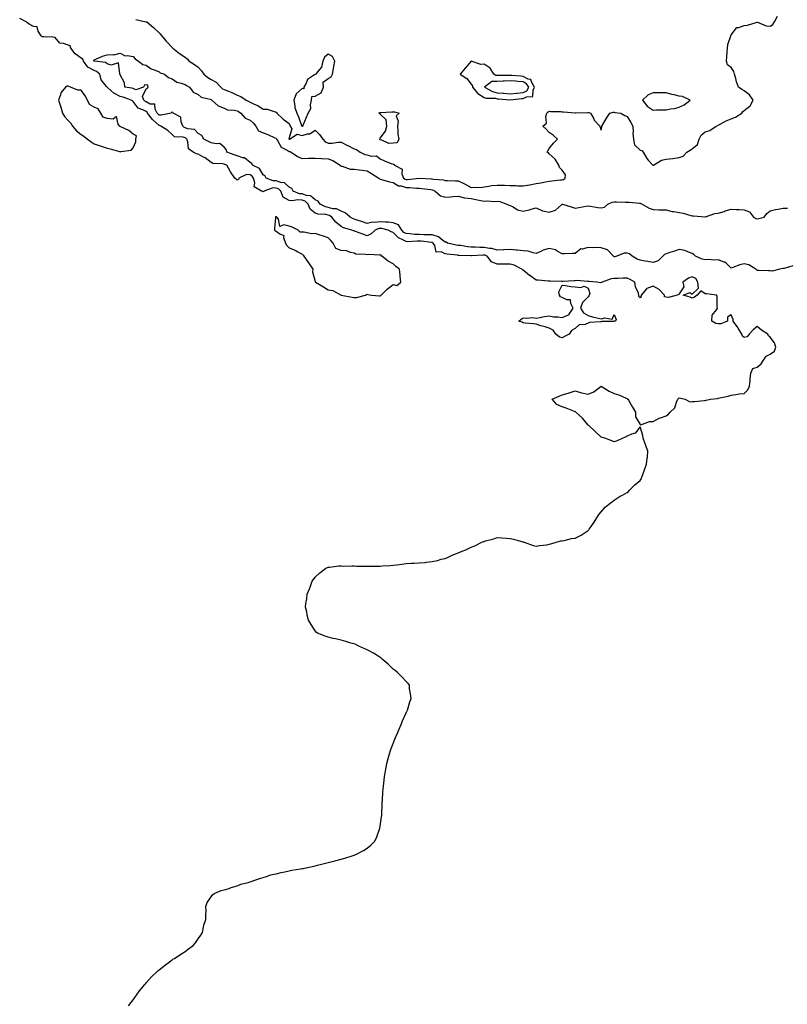
# Model space of a CAD drawing. Units: inches. Extents: x 910403 to 913043, y 7245098 to 7247738.
# Drawn here: x 910911 to 911501, y 7245717 to 7246474 of the extents above; entities that cross this region are included whole.
import ezdxf

# ---------------------------------------------------------------- set-up
doc = ezdxf.new("R2010")
doc.units = ezdxf.units.IN
doc.header["$MEASUREMENT"] = 0
doc.layers.add('Contour_91047245', color=7, linetype='Continuous', true_color=0x90f408)

msp = doc.modelspace()

# ---------------------------------------------------------------- linework, layer by layer
at = {"layer": 'Contour_91047245'}
for points in [[(910994.48, 7245715.49, 3290), (910998.05, 7245720.03, 3290), (910998.83, 7245721.14, 3290), (910999.45, 7245721.92, 3290), (911003.05, 7245726.92, 3290), (911007.12, 7245731.92, 3290), (911007.51, 7245732.46, 3290), (911008.05, 7245733.13, 3290), (911012.19, 7245737.78, 3290), (911016.58, 7245741.92, 3290), (911017.31, 7245742.65, 3290), (911018.05, 7245743.31, 3290), (911023.05, 7245746.92, 3290), (911028.05, 7245750.87, 3290), (911028.69, 7245751.28, 3290), (911029.87, 7245751.92, 3290), (911034.84, 7245755.13, 3290), (911038.05, 7245757.38, 3290), (911040.73, 7245759.24, 3290), (911044.3, 7245761.92, 3290), (911046, 7245763.96, 3290), (911048.05, 7245766.92, 3290), (911050.1, 7245769.88, 3290), (911051.38, 7245771.92, 3290), (911052.14, 7245776.01, 3290), (911052.34, 7245777.63, 3290), (911054.05, 7245781.92, 3290), (911054.05, 7245785.92, 3290), (911054.3, 7245788.17, 3290), (911054.05, 7245791.92, 3290), (911055.05, 7245794.92, 3290), (911058.05, 7245799.42, 3290), (911059.16, 7245800.81, 3290), (911060.27, 7245801.92, 3290), (911065.72, 7245804.25, 3290), (911068.05, 7245804.72, 3290), (911071.94, 7245805.81, 3290), (911073.55, 7245806.42, 3290), (911078.05, 7245807.73, 3290), (911081, 7245808.96, 3290), (911086.51, 7245810.38, 3290), (911088.05, 7245810.89, 3290), (911088.79, 7245811.18, 3290), (911090.91, 7245811.92, 3290), (911096.26, 7245813.71, 3290), (911098.05, 7245814.2, 3290), (911101.38, 7245815.25, 3290), (911103.81, 7245816.16, 3290), (911108.05, 7245817.01, 3290), (911111.91, 7245818.06, 3290), (911114.65, 7245818.52, 3290), (911118.05, 7245819.26, 3290), (911120.17, 7245819.79, 3290), (911126.88, 7245820.76, 3290), (911128.05, 7245820.97, 3290), (911128.81, 7245821.16, 3290), (911132.17, 7245821.92, 3290), (911136.96, 7245823, 3290), (911138.05, 7245823.2, 3290), (911139.77, 7245823.65, 3290), (911145.03, 7245824.94, 3290), (911148.05, 7245825.64, 3290), (911153.05, 7245826.92, 3290), (911158.05, 7245828.33, 3290), (911160.85, 7245829.12, 3290), (911167.28, 7245831.15, 3290), (911168.05, 7245831.39, 3290), (911168.43, 7245831.54, 3290), (911169.26, 7245831.92, 3290), (911175.15, 7245834.82, 3290), (911178.05, 7245836.75, 3290), (911180.92, 7245839.05, 3290), (911183.68, 7245841.92, 3290), (911185.26, 7245844.71, 3290), (911187.57, 7245851.44, 3290), (911187.77, 7245851.92, 3290), (911187.82, 7245852.14, 3290), (911188.05, 7245853.59, 3290), (911189.16, 7245860.81, 3290), (911189.21, 7245861.92, 3290), (911189.21, 7245863.08, 3290), (911189.68, 7245870.29, 3290), (911189.65, 7245871.92, 3290), (911189.71, 7245873.59, 3290), (911190.19, 7245879.78, 3290), (911190.29, 7245881.92, 3290), (911190.55, 7245884.42, 3290), (911191.05, 7245888.92, 3290), (911191.35, 7245891.92, 3290), (911192.14, 7245896.01, 3290), (911192.4, 7245897.57, 3290), (911193.2, 7245901.92, 3290), (911194.26, 7245905.71, 3290), (911195.27, 7245909.15, 3290), (911196.01, 7245911.92, 3290), (911196.51, 7245913.46, 3290), (911198.05, 7245917.18, 3290), (911199.37, 7245920.59, 3290), (911199.94, 7245921.92, 3290), (911201.38, 7245925.25, 3290), (911202.31, 7245927.66, 3290), (911204.24, 7245931.92, 3290), (911205.24, 7245934.72, 3290), (911208.05, 7245940.81, 3290), (911208.4, 7245941.57, 3290), (911208.62, 7245941.92, 3290), (911208.96, 7245942.83, 3290), (911210.74, 7245949.22, 3290), (911211.8, 7245951.92, 3290), (911211.44, 7245955.31, 3290), (911210.67, 7245959.3, 3290), (911210.5, 7245961.92, 3290), (911209.46, 7245963.33, 3290), (911208.05, 7245964.74, 3290), (911204.64, 7245968.5, 3290), (911201.05, 7245971.92, 3290), (911199.45, 7245973.32, 3290), (911198.05, 7245974.42, 3290), (911194.22, 7245978.09, 3290), (911189.68, 7245981.92, 3290), (911188.81, 7245982.68, 3290), (911188.05, 7245983.24, 3290), (911184.16, 7245985.81, 3290), (911182.83, 7245986.71, 3290), (911178.05, 7245989.25, 3290), (911176.19, 7245990.05, 3290), (911171.65, 7245991.92, 3290), (911169.33, 7245993.21, 3290), (911168.05, 7245993.76, 3290), (911165.55, 7245994.42, 3290), (911161.69, 7245995.55, 3290), (911158.05, 7245996.54, 3290), (911153.67, 7245997.55, 3290), (911151.94, 7245998.03, 3290), (911148.05, 7245999.06, 3290), (911145.79, 7245999.66, 3290), (911139.81, 7246001.92, 3290), (911138.93, 7246002.8, 3290), (911138.05, 7246003.92, 3290), (911134.89, 7246008.77, 3290), (911132.83, 7246011.92, 3290), (911131.98, 7246015.85, 3290), (911131.55, 7246018.42, 3290), (911130.64, 7246021.92, 3290), (911130.96, 7246024.84, 3290), (911131.58, 7246028.39, 3290), (911131.92, 7246031.92, 3290), (911133.73, 7246036.24, 3290), (911134.41, 7246038.29, 3290), (911135.7, 7246041.92, 3290), (911136.72, 7246043.26, 3290), (911138.05, 7246045, 3290), (911141.51, 7246048.46, 3290), (911146.23, 7246051.92, 3290), (911147.44, 7246052.53, 3290), (911148.05, 7246052.77, 3290), (911148.96, 7246052.83, 3290), (911156.26, 7246053.71, 3290), (911158.05, 7246053.78, 3290), (911159.77, 7246053.65, 3290), (911166.22, 7246053.76, 3290), (911168.05, 7246053.67, 3290), (911169.71, 7246053.59, 3290), (911176.38, 7246053.59, 3290), (911178.05, 7246053.51, 3290), (911179.67, 7246053.54, 3290), (911186.34, 7246053.64, 3290), (911188.05, 7246053.66, 3290), (911189.87, 7246053.74, 3290), (911195.81, 7246054.16, 3290), (911198.05, 7246054.31, 3290), (911200.79, 7246054.66, 3290), (911204.8, 7246055.17, 3290), (911208.05, 7246055.48, 3290), (911211.87, 7246055.75, 3290), (911214.08, 7246055.89, 3290), (911218.05, 7246056.05, 3290), (911222.61, 7246056.48, 3290), (911223.43, 7246056.55, 3290), (911228.05, 7246057.13, 3290), (911232.01, 7246057.96, 3290), (911234.92, 7246058.8, 3290), (911238.05, 7246059.5, 3290), (911239.84, 7246060.13, 3290), (911243.41, 7246061.92, 3290), (911246.8, 7246063.17, 3290), (911248.05, 7246063.73, 3290), (911251.15, 7246065.02, 3290), (911253.88, 7246066.09, 3290), (911258.05, 7246068.17, 3290), (911260.78, 7246069.2, 3290), (911266.33, 7246071.92, 3290), (911267.56, 7246072.41, 3290), (911268.05, 7246072.62, 3290), (911269.05, 7246072.92, 3290), (911275.32, 7246074.64, 3290), (911278.05, 7246075.5, 3290), (911281.48, 7246075.35, 3290), (911285.01, 7246074.96, 3290), (911288.05, 7246074.9, 3290), (911290.55, 7246074.42, 3290), (911297.77, 7246072.19, 3290), (911298.05, 7246072.14, 3290), (911298.23, 7246072.1, 3290), (911298.82, 7246071.92, 3290), (911305.65, 7246069.52, 3290), (911308.05, 7246068.92, 3290), (911310.66, 7246069.31, 3290), (911316.11, 7246069.98, 3290), (911318.05, 7246070.33, 3290), (911319.18, 7246070.79, 3290), (911323.44, 7246071.92, 3290), (911327.05, 7246072.92, 3290), (911328.05, 7246073.07, 3290), (911329.48, 7246073.35, 3290), (911335.26, 7246074.71, 3290), (911338.05, 7246075.19, 3290), (911342.59, 7246077.39, 3290), (911345.55, 7246079.42, 3290), (911348.05, 7246081.03, 3290), (911348.49, 7246081.47, 3290), (911348.84, 7246081.92, 3290), (911350.27, 7246084.15, 3290), (911352.49, 7246087.48, 3290), (911355.32, 7246091.92, 3290), (911356.45, 7246093.51, 3290), (911358.05, 7246095.25, 3290), (911361.17, 7246098.8, 3290), (911364.87, 7246101.92, 3290), (911366.59, 7246103.38, 3290), (911368.05, 7246104.25, 3290), (911372.65, 7246107.32, 3290), (911374.3, 7246108.17, 3290), (911378.05, 7246110.23, 3290), (911378.92, 7246111.05, 3290), (911379.87, 7246111.92, 3290), (911383.96, 7246116.01, 3290), (911388.05, 7246119.42, 3290), (911388.93, 7246121.04, 3290), (911389.37, 7246121.92, 3290), (911390.1, 7246123.96, 3290), (911391.57, 7246128.39, 3290), (911392.82, 7246131.92, 3290), (911393.39, 7246136.58, 3290), (911393.49, 7246137.36, 3290), (911393.95, 7246141.92, 3290), (911392.41, 7246146.29, 3290), (911391.57, 7246148.4, 3290), (911390.2, 7246151.92, 3290), (911390.14, 7246154.02, 3290), (911388.05, 7246160.58, 3290), (911384.23, 7246155.75, 3290), (911381.23, 7246155.1, 3290), (911378.05, 7246153.61, 3290), (911377.08, 7246152.9, 3290), (911374.71, 7246151.92, 3290), (911370.17, 7246149.8, 3290), (911368.05, 7246149.21, 3290), (911366.08, 7246149.95, 3290), (911360.68, 7246151.92, 3290), (911358.67, 7246152.54, 3290), (911358.05, 7246152.7, 3290), (911353.29, 7246157.16, 3290), (911348.13, 7246161.92, 3290), (911348.1, 7246161.97, 3290), (911348.05, 7246162.01, 3290), (911343.51, 7246167.38, 3290), (911338.41, 7246171.92, 3290), (911338.28, 7246172.15, 3290), (911338.05, 7246172.28, 3290), (911337.48, 7246172.5, 3290), (911331.09, 7246174.96, 3290), (911328.05, 7246176.06, 3290), (911323.9, 7246177.77, 3290), (911320.23, 7246181.92, 3290), (911325.6, 7246184.36, 3290), (911328.05, 7246185.29, 3290), (911332.71, 7246186.58, 3290), (911333.27, 7246186.7, 3290), (911338.05, 7246188.31, 3290), (911342.87, 7246186.74, 3290), (911343.22, 7246186.75, 3290), (911348.05, 7246185.83, 3290), (911352.41, 7246187.55, 3290), (911358.05, 7246191.92, 3290), (911364.12, 7246187.99, 3290), (911368.05, 7246186.3, 3290), (911371.47, 7246185.35, 3290), (911377.16, 7246182.81, 3290), (911378.05, 7246182.49, 3290), (911378.15, 7246182.03, 3290), (911378.41, 7246181.92, 3290), (911378.93, 7246181.04, 3290), (911381.94, 7246175.81, 3290), (911384.47, 7246171.92, 3290), (911384.46, 7246168.33, 3290), (911388.05, 7246162.34, 3290), (911388.43, 7246162.3, 3290), (911395.14, 7246164.83, 3290), (911398.05, 7246164.69, 3290), (911402.68, 7246167.29, 3290), (911403.67, 7246167.54, 3290), (911408.05, 7246169.17, 3290), (911409.67, 7246170.3, 3290), (911411.11, 7246171.92, 3290), (911414.61, 7246175.36, 3290), (911415.83, 7246179.7, 3290), (911416.88, 7246181.92, 3290), (911417.45, 7246182.52, 3290), (911418.05, 7246182.98, 3290), (911418.93, 7246182.8, 3290), (911422.58, 7246181.92, 3290), (911426.13, 7246180, 3290), (911428.05, 7246180.02, 3290), (911429.84, 7246180.13, 3290), (911437.08, 7246180.94, 3290), (911438.05, 7246181.01, 3290), (911438.74, 7246181.23, 3290), (911442.07, 7246181.92, 3290), (911447.54, 7246182.44, 3290), (911448.05, 7246182.73, 3290), (911449.16, 7246183.02, 3290), (911455.63, 7246184.34, 3290), (911458.05, 7246185.13, 3290), (911461.62, 7246185.49, 3290), (911464.03, 7246185.94, 3290), (911468.05, 7246186.29, 3290), (911470.82, 7246189.15, 3290), (911472.07, 7246191.92, 3290), (911472.47, 7246196.33, 3290), (911472.48, 7246197.49, 3290), (911472.96, 7246201.92, 3290), (911474.57, 7246205.41, 3290), (911478.05, 7246206.5, 3290), (911480.95, 7246209.02, 3290), (911482.77, 7246211.92, 3290), (911484.96, 7246215.01, 3290), (911488.05, 7246216.51, 3290), (911491.2, 7246218.77, 3290), (911492.34, 7246221.92, 3290), (911491.28, 7246225.14, 3290), (911488.05, 7246229.66, 3290), (911486.68, 7246230.55, 3290), (911486.08, 7246231.92, 3290), (911481.22, 7246235.08, 3290), (911478.05, 7246237.85, 3290), (911474.78, 7246235.19, 3290), (911471.69, 7246231.92, 3290), (911470.19, 7246229.77, 3290), (911468.05, 7246229.31, 3290), (911466.53, 7246230.4, 3290), (911466.02, 7246231.92, 3290), (911463.4, 7246236.57, 3290), (911463.16, 7246237.04, 3290), (911459.59, 7246241.92, 3290), (911459.37, 7246243.24, 3290), (911458.05, 7246246.84, 3290), (911455, 7246244.97, 3290), (911455.16, 7246241.92, 3290), (911450.11, 7246239.86, 3290), (911448.05, 7246239.75, 3290), (911446.12, 7246239.99, 3290), (911443.05, 7246241.92, 3290), (911443.42, 7246246.55, 3290), (911446.79, 7246250.65, 3290), (911447.33, 7246251.92, 3290), (911447.06, 7246252.91, 3290), (911447.27, 7246261.14, 3290), (911446.78, 7246261.92, 3290), (911439.03, 7246262.9, 3290), (911438.05, 7246262.91, 3290), (911434.69, 7246265.29, 3290), (911431.84, 7246261.92, 3290), (911429.74, 7246260.23, 3290), (911428.05, 7246259.49, 3290), (911426.38, 7246260.24, 3290), (911421.05, 7246261.92, 3290), (911426.14, 7246263.82, 3290), (911428.05, 7246262.74, 3290), (911432.72, 7246267.25, 3290), (911432.32, 7246271.92, 3290), (911430.81, 7246274.68, 3290), (911428.05, 7246275.93, 3290), (911425.03, 7246274.94, 3290), (911420.75, 7246271.92, 3290), (911421.64, 7246268.34, 3290), (911418.05, 7246262.87, 3290), (911417.6, 7246262.37, 3290), (911416.31, 7246261.92, 3290), (911409.79, 7246260.18, 3290), (911408.05, 7246260.41, 3290), (911406.77, 7246260.63, 3290), (911406.65, 7246261.92, 3290), (911402.45, 7246266.32, 3290), (911398.05, 7246268.79, 3290), (911393.06, 7246266.93, 3290), (911393.04, 7246266.93, 3290), (911392.95, 7246266.82, 3290), (911388.65, 7246261.92, 3290), (911388.86, 7246261.11, 3290), (911388.05, 7246259.94, 3290), (911386.94, 7246260.82, 3290), (911386.94, 7246261.92, 3290), (911386.66, 7246263.31, 3290), (911384.33, 7246268.21, 3290), (911383.94, 7246271.92, 3290), (911380.15, 7246274.02, 3290), (911378.05, 7246274.97, 3290), (911374.95, 7246275.02, 3290), (911370.85, 7246274.72, 3290), (911368.05, 7246274.77, 3290), (911365.61, 7246274.36, 3290), (911358.71, 7246271.92, 3290), (911358.35, 7246271.62, 3290), (911358.05, 7246271.6, 3290), (911357.43, 7246271.3, 3290), (911354.6, 7246271.92, 3290), (911348.6, 7246272.47, 3290), (911348.05, 7246272.62, 3290), (911347.57, 7246272.4, 3290), (911339.41, 7246273.28, 3290), (911338.05, 7246273, 3290), (911337.1, 7246272.88, 3290), (911328.54, 7246272.41, 3290), (911328.05, 7246272.35, 3290), (911327.56, 7246272.41, 3290), (911318.68, 7246272.55, 3290), (911318.05, 7246272.64, 3290), (911317.26, 7246272.71, 3290), (911309.53, 7246273.4, 3290), (911308.05, 7246273.52, 3290), (911303.07, 7246276.94, 3290), (911302.83, 7246277.14, 3290), (911298.05, 7246281.04, 3290), (911297.48, 7246281.35, 3290), (911297.03, 7246281.92, 3290), (911291.09, 7246284.96, 3290), (911288.05, 7246285.78, 3290), (911284.28, 7246285.69, 3290), (911281.9, 7246285.78, 3290), (911278.05, 7246285.7, 3290), (911273.72, 7246287.59, 3290), (911270.22, 7246291.92, 3290), (911268.74, 7246292.61, 3290), (911268.05, 7246292.74, 3290), (911267.22, 7246292.75, 3290), (911258.36, 7246292.22, 3290), (911258.05, 7246292.22, 3290), (911257.71, 7246292.25, 3290), (911248.54, 7246292.41, 3290), (911248.05, 7246292.46, 3290), (911247.41, 7246292.56, 3290), (911239.61, 7246293.48, 3290), (911238.05, 7246293.77, 3290), (911234.82, 7246295.15, 3290), (911231.12, 7246294.99, 3290), (911230.01, 7246299.96, 3290), (911228.79, 7246301.92, 3290), (911228.39, 7246302.26, 3290), (911228.05, 7246302.36, 3290), (911227.59, 7246302.39, 3290), (911219.43, 7246303.3, 3290), (911218.05, 7246303.36, 3290), (911216.56, 7246303.41, 3290), (911209.13, 7246302.99, 3290), (911208.05, 7246303.04, 3290), (911205.47, 7246304.51, 3290), (911202.11, 7246305.98, 3290), (911198.05, 7246310.14, 3290), (911196.61, 7246310.48, 3290), (911194.24, 7246311.92, 3290), (911189.25, 7246313.12, 3290), (911188.05, 7246313.24, 3290), (911186.89, 7246313.08, 3290), (911184.12, 7246311.92, 3290), (911181.01, 7246308.96, 3290), (911178.05, 7246307.46, 3290), (911174.79, 7246308.67, 3290), (911169.02, 7246310.94, 3290), (911168.05, 7246311.32, 3290), (911167.51, 7246311.37, 3290), (911166.23, 7246311.92, 3290), (911159.88, 7246313.75, 3290), (911158.05, 7246314.68, 3290), (911154.03, 7246317.9, 3290), (911150.9, 7246321.92, 3290), (911149.19, 7246323.06, 3290), (911148.05, 7246323.37, 3290), (911146.17, 7246323.8, 3290), (911140.24, 7246324.11, 3290), (911138.05, 7246324.89, 3290), (911134.17, 7246328.04, 3290), (911132.62, 7246331.92, 3290), (911130.28, 7246334.16, 3290), (911128.05, 7246334.94, 3290), (911124.77, 7246335.19, 3290), (911120.43, 7246334.3, 3290), (911118.05, 7246334.66, 3290), (911113.41, 7246337.28, 3290), (911111.56, 7246341.92, 3290), (911109.77, 7246343.64, 3290), (911108.05, 7246344.24, 3290), (911105.68, 7246344.29, 3290), (911098.61, 7246341.92, 3290), (911098.44, 7246341.54, 3290), (911098.05, 7246341.43, 3290), (911097.7, 7246341.57, 3290), (911096.86, 7246341.92, 3290), (911091.23, 7246345.1, 3290), (911091.72, 7246348.25, 3290), (911090.55, 7246351.92, 3290), (911089.51, 7246353.38, 3290), (911088.05, 7246354.35, 3290), (911085.24, 7246354.73, 3290), (911079.32, 7246351.92, 3290), (911079.07, 7246350.9, 3290), (911078.05, 7246350.41, 3290), (911077.23, 7246351.1, 3290), (911076.34, 7246351.92, 3290), (911072.92, 7246356.79, 3290), (911072.67, 7246357.3, 3290), (911070.12, 7246361.92, 3290), (911068.54, 7246362.41, 3290), (911068.05, 7246362.59, 3290), (911067.12, 7246362.85, 3290), (911059.27, 7246363.14, 3290), (911058.05, 7246363.8, 3290), (911053.5, 7246367.37, 3290), (911051.64, 7246368.33, 3290), (911048.05, 7246370.41, 3290), (911046.69, 7246370.55, 3290), (911044.19, 7246371.92, 3290), (911040.57, 7246374.44, 3290), (911040.19, 7246379.78, 3290), (911039.32, 7246381.92, 3290), (911038.71, 7246382.58, 3290), (911038.05, 7246382.85, 3290), (911036.61, 7246383.36, 3290), (911029.75, 7246383.62, 3290), (911028.05, 7246385.35, 3290), (911024.66, 7246388.53, 3290), (911019.27, 7246391.92, 3290), (911018.36, 7246392.23, 3290), (911018.05, 7246392.25, 3290), (911013.07, 7246396.95, 3290), (911009.17, 7246401.92, 3290), (911008.78, 7246402.65, 3290), (911008.05, 7246403.02, 3290), (911005.61, 7246404.36, 3290), (911001.83, 7246405.71, 3290), (910998.05, 7246410.88, 3290), (910997.48, 7246411.34, 3290), (910996.66, 7246411.92, 3290), (910990.29, 7246414.16, 3290), (910988.05, 7246414.68, 3290), (910983.21, 7246417.08, 3290), (910978.72, 7246421.25, 3290), (910978.05, 7246421.85, 3290), (910978, 7246421.87, 3290), (910977.92, 7246421.92, 3290), (910977.68, 7246422.29, 3290), (910973.59, 7246427.46, 3290), (910972.34, 7246431.92, 3290), (910969.98, 7246433.85, 3290), (910968.05, 7246434.53, 3290), (910963.18, 7246437.06, 3290), (910960, 7246441.92, 3290), (910959.49, 7246443.36, 3290), (910958.05, 7246444.08, 3290), (910953.61, 7246447.49, 3290), (910950.26, 7246451.92, 3290), (910949.7, 7246453.57, 3290), (910948.05, 7246454.2, 3290), (910944.48, 7246455.49, 3290), (910941.66, 7246455.53, 3290), (910938.05, 7246460, 3290), (910936.28, 7246460.15, 3290), (910929.48, 7246460.49, 3290), (910928.05, 7246460.61, 3290), (910927.31, 7246461.18, 3290), (910926.8, 7246461.92, 3290), (910925.04, 7246464.93, 3290), (910924.36, 7246468.24, 3290), (910921.53, 7246468.44, 3290), (910918.05, 7246470.15, 3290), (910917.02, 7246470.89, 3290), (910915.85, 7246471.92, 3290), (910910.82, 7246474.69, 3290)], [(911000.02, 7246473.89, 3290), (911007.85, 7246472.12, 3290), (911008.05, 7246472.04, 3290), (911008.21, 7246472.08, 3290), (911008.56, 7246471.92, 3290), (911013.69, 7246467.56, 3290), (911018.05, 7246463.62, 3290), (911018.85, 7246462.72, 3290), (911019.37, 7246461.92, 3290), (911023.36, 7246457.22, 3290), (911028.05, 7246452.27, 3290), (911028.26, 7246452.13, 3290), (911028.57, 7246451.92, 3290), (911033.73, 7246447.6, 3290), (911038.05, 7246444.96, 3290), (911039.62, 7246443.48, 3290), (911041.22, 7246441.92, 3290), (911045.26, 7246439.13, 3290), (911048.05, 7246437.2, 3290), (911050.62, 7246434.49, 3290), (911052.52, 7246431.92, 3290), (911055.43, 7246429.3, 3290), (911058.05, 7246427.81, 3290), (911061.83, 7246425.7, 3290), (911065.48, 7246421.92, 3290), (911066.78, 7246420.65, 3290), (911068.05, 7246419.96, 3290), (911071.35, 7246418.62, 3290), (911073.84, 7246417.71, 3290), (911078.05, 7246415.77, 3290), (911080.85, 7246414.72, 3290), (911085.09, 7246411.92, 3290), (911087.02, 7246410.88, 3290), (911088.05, 7246410.27, 3290), (911091.15, 7246408.82, 3290), (911093.93, 7246407.81, 3290), (911098.05, 7246404.99, 3290), (911101.01, 7246404.89, 3290), (911107.22, 7246402.75, 3290), (911108.05, 7246402.69, 3290), (911108.55, 7246402.42, 3290), (911108.55, 7246401.92, 3290), (911113.44, 7246397.31, 3290), (911118.05, 7246393.8, 3290), (911118.67, 7246392.54, 3290), (911118.9, 7246391.92, 3290), (911120.11, 7246389.86, 3290), (911118.05, 7246382.91, 3290), (911117.92, 7246382.05, 3290), (911117.95, 7246381.92, 3290), (911117.99, 7246381.86, 3290), (911118.05, 7246381.82, 3290), (911118.14, 7246381.82, 3290), (911118.3, 7246381.92, 3290), (911124.32, 7246385.65, 3290), (911128.05, 7246384.71, 3290), (911132.03, 7246385.9, 3290), (911134.03, 7246385.94, 3290), (911138.05, 7246388.71, 3290), (911141.48, 7246385.35, 3290), (911143.96, 7246381.92, 3290), (911145.85, 7246379.72, 3290), (911148.05, 7246378.76, 3290), (911151.2, 7246378.77, 3290), (911155.63, 7246379.5, 3290), (911158.05, 7246379.52, 3290), (911163.03, 7246376.9, 3290), (911163.12, 7246376.84, 3290), (911168.05, 7246374.3, 3290), (911169.95, 7246373.82, 3290), (911172.74, 7246371.92, 3290), (911176.28, 7246370.15, 3290), (911178.05, 7246369.67, 3290), (911181.18, 7246368.8, 3290), (911185.17, 7246369.04, 3290), (911188.05, 7246366.75, 3290), (911191.25, 7246365.12, 3290), (911197.02, 7246362.95, 3290), (911198.05, 7246362.51, 3290), (911198.72, 7246362.59, 3290), (911199.12, 7246361.92, 3290), (911204.84, 7246358.72, 3290), (911204.76, 7246355.21, 3290), (911206.01, 7246351.92, 3290), (911207.2, 7246351.06, 3290), (911208.05, 7246350.8, 3290), (911209.17, 7246350.81, 3290), (911218.01, 7246351.87, 3290), (911218.1, 7246351.87, 3290), (911227.43, 7246351.3, 3290), (911228.05, 7246351.24, 3290), (911228.95, 7246351.02, 3290), (911236.74, 7246350.61, 3290), (911238.05, 7246350.07, 3290), (911239.81, 7246350.16, 3290), (911245.94, 7246349.81, 3290), (911248.05, 7246349.9, 3290), (911252.31, 7246347.66, 3290), (911253.28, 7246347.15, 3290), (911258.05, 7246344.62, 3290), (911261.14, 7246345.01, 3290), (911265.33, 7246344.63, 3290), (911268.05, 7246345.2, 3290), (911271.71, 7246345.58, 3290), (911273.74, 7246346.23, 3290), (911278.05, 7246346.5, 3290), (911282.57, 7246346.44, 3290), (911283.63, 7246346.34, 3290), (911288.05, 7246346.28, 3290), (911292.34, 7246346.21, 3290), (911294, 7246345.97, 3290), (911298.05, 7246345.89, 3290), (911302.91, 7246346.78, 3290), (911303.15, 7246346.82, 3290), (911308.05, 7246347.79, 3290), (911311.67, 7246348.3, 3290), (911315.28, 7246349.15, 3290), (911318.05, 7246349.61, 3290), (911320.14, 7246349.83, 3290), (911326.58, 7246350.46, 3290), (911328.05, 7246350.6, 3290), (911329.13, 7246350.84, 3290), (911330.38, 7246351.92, 3290), (911330.61, 7246354.48, 3290), (911328.05, 7246357.9, 3290), (911326.05, 7246359.92, 3290), (911325.53, 7246361.92, 3290), (911322.54, 7246366.41, 3290), (911318.05, 7246370.56, 3290), (911317.35, 7246371.22, 3290), (911316.44, 7246371.92, 3290), (911317.01, 7246372.96, 3290), (911318.05, 7246374.67, 3290), (911321.24, 7246378.73, 3290), (911324.36, 7246381.92, 3290), (911321.11, 7246384.98, 3290), (911318.05, 7246386.83, 3290), (911315.59, 7246389.47, 3290), (911313.24, 7246391.92, 3290), (911315.84, 7246394.14, 3290), (911315.48, 7246399.35, 3290), (911316.3, 7246401.92, 3290), (911317.2, 7246402.77, 3290), (911318.05, 7246403.37, 3290), (911319.25, 7246403.12, 3290), (911326.84, 7246403.13, 3290), (911328.05, 7246402.96, 3290), (911328.92, 7246402.79, 3290), (911337.92, 7246402.06, 3290), (911338.05, 7246402.03, 3290), (911338.17, 7246402.04, 3290), (911347.63, 7246402.33, 3290), (911348.05, 7246402.37, 3290), (911348.48, 7246402.35, 3290), (911349.81, 7246401.92, 3290), (911352.01, 7246397.96, 3290), (911352.64, 7246396.51, 3290), (911356.97, 7246391.92, 3290), (911357.09, 7246390.96, 3290), (911358.05, 7246388.74, 3290), (911358.58, 7246391.39, 3290), (911358.53, 7246391.92, 3290), (911359.3, 7246393.17, 3290), (911362.11, 7246397.86, 3290), (911364.76, 7246401.92, 3290), (911367.31, 7246402.66, 3290), (911368.05, 7246402.57, 3290), (911368.54, 7246402.41, 3290), (911373.11, 7246401.92, 3290), (911376.06, 7246399.93, 3290), (911378.05, 7246399.32, 3290), (911380.77, 7246394.64, 3290), (911382.23, 7246391.92, 3290), (911382.48, 7246387.5, 3290), (911382.44, 7246386.31, 3290), (911382.74, 7246381.92, 3290), (911383.62, 7246377.49, 3290), (911388.05, 7246373.46, 3290), (911389.34, 7246373.21, 3290), (911390.28, 7246371.92, 3290), (911393.09, 7246366.96, 3290), (911394.24, 7246365.73, 3290), (911397.71, 7246361.92, 3290), (911397.95, 7246361.81, 3290), (911398.05, 7246361.79, 3290), (911398.16, 7246361.81, 3290), (911398.34, 7246361.92, 3290), (911404.33, 7246365.64, 3290), (911408.05, 7246366.39, 3290), (911413.05, 7246366.92, 3290), (911418.05, 7246367.77, 3290), (911421.15, 7246368.82, 3290), (911423.94, 7246371.92, 3290), (911426.52, 7246373.44, 3290), (911428.05, 7246374.52, 3290), (911432.17, 7246377.81, 3290), (911433.39, 7246381.92, 3290), (911434.94, 7246385.03, 3290), (911438.05, 7246387.41, 3290), (911441.46, 7246388.51, 3290), (911446.31, 7246391.92, 3290), (911447.72, 7246392.25, 3290), (911448.05, 7246392.64, 3290), (911449.51, 7246393.38, 3290), (911454.08, 7246395.88, 3290), (911458.05, 7246397.54, 3290), (911461.33, 7246398.64, 3290), (911466.19, 7246401.92, 3290), (911466.87, 7246403.1, 3290), (911468.05, 7246403.97, 3290), (911472.59, 7246407.39, 3290), (911474.95, 7246411.92, 3290), (911472.08, 7246415.95, 3290), (911468.05, 7246418.96, 3290), (911466.07, 7246419.94, 3290), (911463.57, 7246421.92, 3290), (911462.14, 7246426.01, 3290), (911461.55, 7246428.42, 3290), (911460.5, 7246431.92, 3290), (911459.89, 7246433.77, 3290), (911458.05, 7246436.9, 3290), (911455.08, 7246438.95, 3290), (911454.35, 7246441.92, 3290), (911454.65, 7246445.32, 3290), (911454.87, 7246448.74, 3290), (911455.14, 7246451.92, 3290), (911455.35, 7246454.63, 3290), (911458.05, 7246461.92, 3290), (911462.4, 7246467.57, 3290), (911463.73, 7246467.6, 3290), (911468.05, 7246469.21, 3290), (911470.49, 7246469.48, 3290), (911477.92, 7246471.79, 3290), (911478.05, 7246471.81, 3290), (911478.17, 7246471.8, 3290), (911484.98, 7246468.85, 3290), (911488.05, 7246468.74, 3290), (911489.98, 7246469.99, 3290), (911491.2, 7246471.92, 3290), (911493.59, 7246476.38, 3290)], [(911505.48, 7246284.49, 3289), (911498.57, 7246282.44, 3289), (911498.05, 7246282.33, 3289), (911497.66, 7246282.31, 3289), (911495.33, 7246281.92, 3289), (911489.52, 7246280.45, 3289), (911488.05, 7246280.56, 3289), (911486.61, 7246280.48, 3289), (911479.09, 7246280.88, 3289), (911478.05, 7246280.81, 3289), (911477.42, 7246281.3, 3289), (911476.9, 7246281.92, 3289), (911471.46, 7246285.33, 3289), (911468.05, 7246286, 3289), (911464.65, 7246285.32, 3289), (911459.21, 7246283.08, 3289), (911458.05, 7246282.75, 3289), (911453.36, 7246287.22, 3289), (911452.67, 7246287.29, 3289), (911448.05, 7246289.02, 3289), (911444.97, 7246288.84, 3289), (911440.63, 7246289.33, 3289), (911438.05, 7246289.12, 3289), (911435.67, 7246289.54, 3289), (911430.52, 7246291.92, 3289), (911429.35, 7246293.22, 3289), (911428.05, 7246293.96, 3289), (911425.04, 7246294.93, 3289), (911422.25, 7246296.12, 3289), (911418.05, 7246297.11, 3289), (911414.32, 7246295.65, 3289), (911410.82, 7246294.68, 3289), (911408.05, 7246293.78, 3289), (911406.69, 7246293.28, 3289), (911405.27, 7246291.92, 3289), (911401.69, 7246288.29, 3289), (911398.05, 7246287.02, 3289), (911393.9, 7246287.77, 3289), (911391.86, 7246288.11, 3289), (911388.05, 7246288.79, 3289), (911385.75, 7246289.62, 3289), (911381.92, 7246291.92, 3289), (911379.7, 7246293.57, 3289), (911378.05, 7246294.12, 3289), (911375.7, 7246294.27, 3289), (911370.07, 7246291.92, 3289), (911368.5, 7246291.47, 3289), (911368.05, 7246291.42, 3289), (911367.7, 7246291.57, 3289), (911367.46, 7246291.92, 3289), (911362.97, 7246296.83, 3289), (911358.05, 7246298.22, 3289), (911354.6, 7246298.47, 3289), (911351.68, 7246298.29, 3289), (911348.05, 7246298.49, 3289), (911343.49, 7246297.36, 3289), (911342.46, 7246297.51, 3289), (911338.05, 7246294.03, 3289), (911336, 7246293.97, 3289), (911329.88, 7246293.76, 3289), (911328.05, 7246293.7, 3289), (911324.22, 7246295.75, 3289), (911322.86, 7246296.73, 3289), (911318.05, 7246297.82, 3289), (911313.47, 7246296.5, 3289), (911311.69, 7246295.55, 3289), (911308.05, 7246294.03, 3289), (911305.61, 7246294.36, 3289), (911301.89, 7246295.77, 3289), (911298.05, 7246296.06, 3289), (911293.47, 7246296.5, 3289), (911292.68, 7246296.56, 3289), (911288.05, 7246297.03, 3289), (911283.15, 7246296.82, 3289), (911282.94, 7246296.81, 3289), (911278.05, 7246296.61, 3289), (911273.97, 7246297.84, 3289), (911272.15, 7246297.83, 3289), (911268.05, 7246298.59, 3289), (911264.73, 7246298.61, 3289), (911261.1, 7246298.87, 3289), (911258.05, 7246298.89, 3289), (911255.25, 7246299.13, 3289), (911250.01, 7246299.96, 3289), (911248.05, 7246300.14, 3289), (911246.53, 7246300.4, 3289), (911239.8, 7246301.92, 3289), (911238.67, 7246302.55, 3289), (911238.05, 7246302.67, 3289), (911234.98, 7246305, 3289), (911232.91, 7246306.78, 3289), (911228.05, 7246308.17, 3289), (911224.49, 7246308.36, 3289), (911221.66, 7246308.31, 3289), (911218.05, 7246308.47, 3289), (911214.72, 7246308.59, 3289), (911210.88, 7246309.1, 3289), (911208.05, 7246309.21, 3289), (911206.32, 7246310.19, 3289), (911204.62, 7246311.92, 3289), (911202.01, 7246315.88, 3289), (911198.05, 7246317.5, 3289), (911194.13, 7246318, 3289), (911192, 7246317.96, 3289), (911188.05, 7246318.37, 3289), (911183.92, 7246317.8, 3289), (911182.02, 7246317.95, 3289), (911178.05, 7246317.04, 3289), (911174.33, 7246318.2, 3289), (911170.46, 7246319.52, 3289), (911168.05, 7246320.3, 3289), (911166.87, 7246320.75, 3289), (911164.86, 7246321.92, 3289), (911161.24, 7246325.1, 3289), (911158.05, 7246326.37, 3289), (911154.39, 7246328.26, 3289), (911151.59, 7246328.38, 3289), (911148.05, 7246329.34, 3289), (911145.95, 7246329.82, 3289), (911141.78, 7246331.92, 3289), (911140.34, 7246334.21, 3289), (911138.05, 7246335.16, 3289), (911134.53, 7246338.39, 3289), (911131.38, 7246338.59, 3289), (911128.05, 7246339.76, 3289), (911126.05, 7246339.92, 3289), (911121.21, 7246341.92, 3289), (911120.14, 7246344.01, 3289), (911118.05, 7246344.88, 3289), (911114.4, 7246348.27, 3289), (911111.52, 7246348.45, 3289), (911108.05, 7246349.67, 3289), (911105.85, 7246349.72, 3289), (911100.25, 7246351.92, 3289), (911099.58, 7246353.45, 3289), (911098.05, 7246354.43, 3289), (911095.31, 7246359.19, 3289), (911089.95, 7246361.92, 3289), (911089.33, 7246363.2, 3289), (911088.05, 7246363.9, 3289), (911083.68, 7246367.55, 3289), (911082.38, 7246367.59, 3289), (911078.05, 7246369, 3289), (911075.87, 7246369.74, 3289), (911070.23, 7246371.92, 3289), (911069.8, 7246373.67, 3289), (911068.05, 7246375.57, 3289), (911064.73, 7246378.6, 3289), (911061.83, 7246378.13, 3289), (911058.05, 7246379.11, 3289), (911056.09, 7246379.96, 3289), (911052.49, 7246381.92, 3289), (911050.84, 7246384.71, 3289), (911048.05, 7246386.13, 3289), (911045.36, 7246389.23, 3289), (911040.17, 7246389.8, 3289), (911038.05, 7246390.65, 3289), (911037.11, 7246390.98, 3289), (911036.18, 7246391.92, 3289), (911034.91, 7246395.05, 3289), (911034.85, 7246398.72, 3289), (911028.76, 7246401.92, 3289), (911028.54, 7246402.41, 3289), (911028.05, 7246402.58, 3289), (911027.65, 7246402.32, 3289), (911027.39, 7246401.92, 3289), (911019.65, 7246400.32, 3289), (911018.05, 7246400.41, 3289), (911017.27, 7246401.14, 3289), (911016.66, 7246401.92, 3289), (911015.1, 7246404.88, 3289), (911014.77, 7246408.64, 3289), (911011.12, 7246408.85, 3289), (911008.05, 7246410.42, 3289), (911007.08, 7246410.95, 3289), (911006.28, 7246411.92, 3289), (911005.26, 7246414.7, 3289), (911008.05, 7246420.61, 3289), (911008.92, 7246421.05, 3289), (911009.63, 7246421.92, 3289), (911009.41, 7246423.28, 3289), (911008.05, 7246423.73, 3289), (911006.71, 7246423.26, 3289), (911006.08, 7246421.92, 3289), (911000.23, 7246419.74, 3289), (910998.05, 7246420.75, 3289), (910997.14, 7246421.01, 3289), (910991.76, 7246421.92, 3289), (910991.3, 7246425.17, 3289), (910988.05, 7246431.3, 3289), (910987.99, 7246431.86, 3289), (910987.96, 7246431.92, 3289), (910987.78, 7246432.19, 3289), (910986.74, 7246440.61, 3289), (910981.17, 7246438.8, 3289), (910978.05, 7246439.78, 3289), (910976.81, 7246440.68, 3289), (910968.27, 7246441.71, 3289), (910968.05, 7246441.77, 3289), (910967.96, 7246441.82, 3289), (910967.89, 7246441.92, 3289), (910967.81, 7246442.16, 3289), (910968.05, 7246442.77, 3289), (910969.42, 7246443.29, 3289), (910974.38, 7246445.58, 3289), (910978.05, 7246446.62, 3289), (910982.99, 7246446.86, 3289), (910983.31, 7246446.66, 3289), (910988.05, 7246448.04, 3289), (910992.06, 7246445.92, 3289), (910993.82, 7246446.15, 3289), (910998.05, 7246445.27, 3289), (910999.64, 7246443.5, 3289), (911002.08, 7246441.92, 3289), (911005.4, 7246439.27, 3289), (911008.05, 7246438.83, 3289), (911012.01, 7246435.88, 3289), (911015.05, 7246434.92, 3289), (911018.05, 7246433.57, 3289), (911018.95, 7246432.83, 3289), (911022.06, 7246431.92, 3289), (911025.35, 7246429.21, 3289), (911028.05, 7246428.28, 3289), (911031.76, 7246425.62, 3289), (911035, 7246424.97, 3289), (911038.05, 7246423.79, 3289), (911039.14, 7246423, 3289), (911041.5, 7246421.92, 3289), (911044.17, 7246418.04, 3289), (911048.05, 7246416.05, 3289), (911050.28, 7246414.16, 3289), (911057.39, 7246412.57, 3289), (911058.05, 7246412.3, 3289), (911058.25, 7246412.12, 3289), (911058.7, 7246411.92, 3289), (911063.56, 7246407.43, 3289), (911068.05, 7246405.71, 3289), (911070.58, 7246404.45, 3289), (911075.76, 7246404.21, 3289), (911078.05, 7246403.59, 3289), (911079.13, 7246402.99, 3289), (911080.88, 7246401.92, 3289), (911084.14, 7246398.01, 3289), (911088.05, 7246396.5, 3289), (911090.49, 7246394.36, 3289), (911092.52, 7246391.92, 3289), (911094.41, 7246388.28, 3289), (911098.05, 7246386.77, 3289), (911101.63, 7246385.5, 3289), (911107.03, 7246382.94, 3289), (911108.05, 7246382.51, 3289), (911108.32, 7246382.19, 3289), (911108.39, 7246381.92, 3289), (911109.14, 7246380.84, 3289), (911111.88, 7246375.76, 3289), (911116.56, 7246373.41, 3289), (911118.05, 7246372.43, 3289), (911118.58, 7246372.45, 3289), (911119.66, 7246371.92, 3289), (911124.53, 7246368.4, 3289), (911128.05, 7246366.96, 3289), (911132.84, 7246367.13, 3289), (911133.27, 7246367.13, 3289), (911138.05, 7246367.31, 3289), (911142.97, 7246367, 3289), (911143.11, 7246366.98, 3289), (911148.05, 7246366.71, 3289), (911151.61, 7246365.47, 3289), (911157.16, 7246361.92, 3289), (911157.48, 7246361.35, 3289), (911158.05, 7246361.18, 3289), (911158.88, 7246361.09, 3289), (911164.99, 7246358.86, 3289), (911168.05, 7246358.7, 3289), (911171.75, 7246358.23, 3289), (911174.07, 7246357.94, 3289), (911178.05, 7246357.43, 3289), (911181.46, 7246355.34, 3289), (911187, 7246351.92, 3289), (911187.48, 7246351.35, 3289), (911188.05, 7246351.13, 3289), (911189.06, 7246350.9, 3289), (911195.13, 7246349, 3289), (911198.05, 7246348.5, 3289), (911202.17, 7246346.04, 3289), (911204.12, 7246345.85, 3289), (911208.05, 7246344.62, 3289), (911210.77, 7246344.63, 3289), (911215.86, 7246344.11, 3289), (911218.05, 7246344.13, 3289), (911220.07, 7246343.94, 3289), (911226.93, 7246343.04, 3289), (911228.05, 7246342.93, 3289), (911228.87, 7246342.73, 3289), (911230.34, 7246341.92, 3289), (911234.51, 7246338.38, 3289), (911238.05, 7246337.33, 3289), (911242.37, 7246337.6, 3289), (911243.95, 7246337.82, 3289), (911248.05, 7246338.12, 3289), (911252.97, 7246336.84, 3289), (911253.12, 7246336.85, 3289), (911258.05, 7246336.09, 3289), (911261.7, 7246335.57, 3289), (911265.35, 7246334.63, 3289), (911268.05, 7246334.15, 3289), (911270.47, 7246334.34, 3289), (911275.96, 7246334.02, 3289), (911278.05, 7246334.23, 3289), (911279.97, 7246333.84, 3289), (911285.39, 7246331.92, 3289), (911287.11, 7246330.98, 3289), (911288.05, 7246330.72, 3289), (911290.25, 7246329.72, 3289), (911293.74, 7246327.61, 3289), (911298.05, 7246326.5, 3289), (911302.57, 7246327.4, 3289), (911304.11, 7246327.98, 3289), (911308.05, 7246329.04, 3289), (911312.91, 7246326.78, 3289), (911313.17, 7246326.8, 3289), (911318.05, 7246325.74, 3289), (911322.79, 7246327.18, 3289), (911327.5, 7246331.36, 3289), (911328.05, 7246331.81, 3289), (911328.21, 7246331.76, 3289), (911335.7, 7246329.57, 3289), (911338.05, 7246328.91, 3289), (911340.68, 7246329.28, 3289), (911346.41, 7246330.28, 3289), (911348.05, 7246330.52, 3289), (911349.7, 7246330.27, 3289), (911355.46, 7246329.33, 3289), (911358.05, 7246328.94, 3289), (911360.51, 7246329.46, 3289), (911363.15, 7246331.92, 3289), (911366.54, 7246333.43, 3289), (911368.05, 7246333.74, 3289), (911369.86, 7246333.74, 3289), (911376.69, 7246333.28, 3289), (911378.05, 7246333.28, 3289), (911379.43, 7246333.3, 3289), (911387.4, 7246332.57, 3289), (911388.05, 7246332.58, 3289), (911388.58, 7246332.45, 3289), (911389.61, 7246331.92, 3289), (911394.95, 7246328.82, 3289), (911398.05, 7246327.66, 3289), (911402.38, 7246327.59, 3289), (911403.59, 7246327.46, 3289), (911408.05, 7246327.41, 3289), (911412.46, 7246326.33, 3289), (911413.78, 7246326.19, 3289), (911418.05, 7246325.36, 3289), (911421.14, 7246325.01, 3289), (911426.93, 7246323.04, 3289), (911428.05, 7246322.85, 3289), (911428.97, 7246322.84, 3289), (911437.89, 7246322.08, 3289), (911438.05, 7246322.08, 3289), (911438.24, 7246322.11, 3289), (911445.35, 7246324.62, 3289), (911448.05, 7246324.94, 3289), (911452.45, 7246326.32, 3289), (911453.36, 7246326.61, 3289), (911458.05, 7246328.13, 3289), (911462.13, 7246327.84, 3289), (911463.97, 7246327.85, 3289), (911468.05, 7246327.51, 3289), (911472, 7246325.87, 3289), (911475.16, 7246321.92, 3289), (911476.91, 7246320.78, 3289), (911478.05, 7246320.58, 3289), (911479.25, 7246320.73, 3289), (911483.28, 7246321.92, 3289), (911485.39, 7246324.58, 3289), (911488.05, 7246326.7, 3289), (911492.1, 7246327.88, 3289), (911494.15, 7246328.02, 3289), (911498.05, 7246328.83, 3289), (911501.18, 7246328.79, 3289)]]:
    msp.add_polyline3d(points, dxfattribs=at)
for points in [[(911128.05, 7246391.67, 3291), (911128.24, 7246391.72, 3291), (911128.48, 7246391.92, 3291), (911128.79, 7246392.65, 3291), (911131.33, 7246398.64, 3291), (911132.66, 7246401.92, 3291), (911134.59, 7246405.38, 3291), (911134.36, 7246408.23, 3291), (911135.22, 7246411.92, 3291), (911135.43, 7246414.54, 3291), (911138.05, 7246414.82, 3291), (911142.59, 7246417.39, 3291), (911144.55, 7246421.92, 3291), (911144.31, 7246425.65, 3291), (911148.05, 7246428.48, 3291), (911150.25, 7246429.71, 3291), (911151.47, 7246431.92, 3291), (911152.18, 7246436.05, 3291), (911152.32, 7246437.65, 3291), (911153.24, 7246441.92, 3291), (911151.45, 7246445.32, 3291), (911148.05, 7246447.27, 3291), (911145.12, 7246444.85, 3291), (911144.04, 7246441.92, 3291), (911142.83, 7246437.14, 3291), (911139.75, 7246433.62, 3291), (911138.47, 7246431.92, 3291), (911138.37, 7246431.6, 3291), (911138.05, 7246431.79, 3291), (911137.44, 7246431.31, 3291), (911132.25, 7246427.72, 3291), (911131.1, 7246424.97, 3291), (911129.3, 7246421.92, 3291), (911129.44, 7246420.53, 3291), (911128.05, 7246420.71, 3291), (911123.37, 7246416.61, 3291), (911121.75, 7246411.92, 3291), (911122.51, 7246407.46, 3291), (911122.29, 7246406.17, 3291), (911124.02, 7246401.92, 3291), (911125.26, 7246399.13, 3291), (911127.54, 7246392.44, 3291), (911127.73, 7246391.92, 3291), (911127.85, 7246391.72, 3291)], [(911298.05, 7246413.13, 3291), (911300.54, 7246414.41, 3291), (911305.34, 7246414.63, 3291), (911305.56, 7246419.43, 3291), (911306.83, 7246421.92, 3291), (911304.67, 7246425.31, 3291), (911303.82, 7246427.69, 3291), (911301.95, 7246428.02, 3291), (911298.05, 7246430.04, 3291), (911296.31, 7246430.17, 3291), (911289.29, 7246430.68, 3291), (911288.05, 7246430.78, 3291), (911286.87, 7246430.74, 3291), (911279.14, 7246430.83, 3291), (911278.05, 7246430.78, 3291), (911276.9, 7246430.77, 3291), (911275.34, 7246431.92, 3291), (911272.54, 7246436.41, 3291), (911268.05, 7246439.38, 3291), (911265.39, 7246439.26, 3291), (911258.05, 7246441.92, 3291), (911253.44, 7246436.53, 3291), (911249.66, 7246431.92, 3291), (911254.59, 7246428.46, 3291), (911258.05, 7246424.23, 3291), (911258.98, 7246422.86, 3291), (911259.06, 7246421.92, 3291), (911263.19, 7246417.06, 3291), (911268.05, 7246413.88, 3291), (911269.45, 7246413.32, 3291), (911276.71, 7246413.26, 3291), (911278.05, 7246412.96, 3291), (911278.99, 7246412.86, 3291), (911287.98, 7246411.99, 3291), (911288.05, 7246411.98, 3291), (911288.12, 7246411.99, 3291), (911296.96, 7246413.01, 3291)], [(911298.05, 7246417.69, 3292), (911300.85, 7246419.12, 3292), (911302.28, 7246421.92, 3292), (911300.63, 7246424.5, 3292), (911298.05, 7246425.83, 3292), (911293.79, 7246426.18, 3292), (911292.43, 7246426.3, 3292), (911288.05, 7246426.66, 3292), (911283.48, 7246426.49, 3292), (911282.54, 7246426.4, 3292), (911278.05, 7246426.23, 3292), (911273.79, 7246426.18, 3292), (911268.31, 7246421.92, 3292), (911274.5, 7246418.37, 3292), (911278.05, 7246417.56, 3292), (911282.87, 7246417.11, 3292), (911283.2, 7246417.07, 3292), (911288.05, 7246416.61, 3292), (911292.84, 7246417.13, 3292), (911293.31, 7246417.17, 3292)], [(910998.05, 7246375.13, 3291), (911000.22, 7246379.74, 3291), (911000.22, 7246381.92, 3291), (911000.6, 7246384.48, 3291), (910998.05, 7246385.78, 3291), (910994.66, 7246388.53, 3291), (910988.64, 7246391.33, 3291), (910988.05, 7246391.66, 3291), (910987.89, 7246391.75, 3291), (910987.87, 7246391.92, 3291), (910986.62, 7246393.35, 3291), (910985.36, 7246399.22, 3291), (910982.77, 7246397.2, 3291), (910978.05, 7246397.63, 3291), (910974.99, 7246398.86, 3291), (910973.21, 7246401.92, 3291), (910971.24, 7246405.11, 3291), (910968.05, 7246406.53, 3291), (910964.54, 7246408.41, 3291), (910963.08, 7246411.92, 3291), (910961.19, 7246415.06, 3291), (910958.05, 7246419.58, 3291), (910955.61, 7246419.48, 3291), (910949.84, 7246421.92, 3291), (910948.51, 7246422.38, 3291), (910948.05, 7246422.64, 3291), (910947.4, 7246422.57, 3291), (910946.01, 7246421.92, 3291), (910942.42, 7246417.55, 3291), (910942.18, 7246416.04, 3291), (910940.59, 7246411.92, 3291), (910941.92, 7246408.05, 3291), (910942.58, 7246406.45, 3291), (910943.85, 7246401.92, 3291), (910945.33, 7246399.21, 3291), (910948.05, 7246396.11, 3291), (910950.15, 7246394.02, 3291), (910951.4, 7246391.92, 3291), (910954.48, 7246388.35, 3291), (910958.05, 7246385.37, 3291), (910960.23, 7246384.1, 3291), (910963.04, 7246381.92, 3291), (910965.79, 7246379.66, 3291), (910968.05, 7246378.28, 3291), (910972.83, 7246376.71, 3291), (910973.5, 7246376.47, 3291), (910978.05, 7246374.95, 3291), (910980.44, 7246374.31, 3291), (910987.66, 7246372.31, 3291), (910988.05, 7246372.2, 3291), (910988.53, 7246372.4, 3291), (910996.49, 7246373.48, 3291)], [(911418.05, 7246406.36, 3291), (911421.8, 7246408.17, 3291), (911426.41, 7246411.92, 3291), (911420.63, 7246414.51, 3291), (911418.05, 7246414.91, 3291), (911414.12, 7246415.85, 3291), (911412.34, 7246416.21, 3291), (911408.05, 7246417.34, 3291), (911403.53, 7246417.4, 3291), (911402.55, 7246417.42, 3291), (911398.05, 7246417.48, 3291), (911394.1, 7246415.87, 3291), (911389.82, 7246411.92, 3291), (911393.23, 7246407.1, 3291), (911398.05, 7246404.25, 3291), (911400.42, 7246404.29, 3291), (911405.54, 7246404.43, 3291), (911408.05, 7246404.47, 3291), (911411.24, 7246405.1, 3291), (911414.47, 7246405.49, 3291)], [(911198.05, 7246378.7, 3290), (911194.71, 7246378.58, 3290), (911188.75, 7246381.23, 3290), (911188.05, 7246381.15, 3290), (911187.77, 7246381.64, 3290), (911187.82, 7246381.92, 3290), (911187.8, 7246382.16, 3290), (911188.05, 7246382.63, 3290), (911192.06, 7246387.91, 3290), (911193.17, 7246391.92, 3290), (911192.75, 7246396.62, 3290), (911188.05, 7246401.18, 3290), (911187.62, 7246401.49, 3290), (911186.93, 7246401.92, 3290), (911187.68, 7246402.29, 3290), (911188.05, 7246402.32, 3290), (911188.46, 7246402.33, 3290), (911197.08, 7246402.89, 3290), (911198.05, 7246402.9, 3290), (911199.02, 7246402.89, 3290), (911202.66, 7246401.92, 3290), (911200.23, 7246399.74, 3290), (911201.92, 7246395.79, 3290), (911201.24, 7246391.92, 3290), (911201.7, 7246388.27, 3290), (911201.7, 7246385.57, 3290), (911202.31, 7246381.92, 3290), (911201.01, 7246378.96, 3290)], [(911188.05, 7246261.41, 3291), (911188.42, 7246261.55, 3291), (911188.82, 7246261.92, 3291), (911193.42, 7246266.55, 3291), (911198.05, 7246270.04, 3291), (911200.73, 7246269.24, 3291), (911204.02, 7246271.92, 3291), (911203.51, 7246276.46, 3291), (911203.28, 7246277.15, 3291), (911202.98, 7246281.92, 3291), (911200.03, 7246283.9, 3291), (911198.05, 7246285.92, 3291), (911194.16, 7246288.03, 3291), (911189.33, 7246291.92, 3291), (911188.71, 7246292.58, 3291), (911188.05, 7246292.83, 3291), (911187.41, 7246292.56, 3291), (911179.19, 7246293.05, 3291), (911178.05, 7246292.83, 3291), (911176.77, 7246293.2, 3291), (911169.44, 7246293.31, 3291), (911168.05, 7246294.22, 3291), (911165.34, 7246294.63, 3291), (911162.2, 7246296.07, 3291), (911158.05, 7246296.35, 3291), (911154.03, 7246297.9, 3291), (911152, 7246301.92, 3291), (911150.04, 7246303.91, 3291), (911148.05, 7246305.98, 3291), (911143.65, 7246307.52, 3291), (911142, 7246307.97, 3291), (911138.05, 7246309.21, 3291), (911135.2, 7246309.07, 3291), (911129.57, 7246310.4, 3291), (911128.05, 7246310.25, 3291), (911126.56, 7246310.43, 3291), (911125.01, 7246311.92, 3291), (911120.3, 7246314.17, 3291), (911118.05, 7246314.93, 3291), (911113.97, 7246315.99, 3291), (911110.92, 7246314.79, 3291), (911109.75, 7246320.22, 3291), (911108.53, 7246321.92, 3291), (911108.2, 7246322.07, 3291), (911108.05, 7246322.1, 3291), (911107.87, 7246322.1, 3291), (911107.33, 7246321.92, 3291), (911107.44, 7246321.31, 3291), (911106.73, 7246313.25, 3291), (911106.87, 7246311.92, 3291), (911107.57, 7246311.43, 3291), (911108.05, 7246311.14, 3291), (911110.84, 7246309.13, 3291), (911114.02, 7246307.89, 3291), (911113.81, 7246306.16, 3291), (911115.34, 7246301.92, 3291), (911116.32, 7246300.18, 3291), (911118.05, 7246298.27, 3291), (911122.65, 7246296.52, 3291), (911124.77, 7246295.2, 3291), (911128.05, 7246293.42, 3291), (911128.87, 7246292.74, 3291), (911129.39, 7246291.92, 3291), (911132.47, 7246287.5, 3291), (911132.95, 7246286.82, 3291), (911136.19, 7246281.92, 3291), (911136.07, 7246279.94, 3291), (911138.05, 7246272.46, 3291), (911138.12, 7246271.99, 3291), (911138.19, 7246271.92, 3291), (911144.38, 7246268.25, 3291), (911148.05, 7246266.06, 3291), (911151.57, 7246265.44, 3291), (911158.02, 7246261.95, 3291), (911158.05, 7246261.94, 3291), (911158.06, 7246261.93, 3291), (911158.1, 7246261.92, 3291), (911166.44, 7246260.32, 3291), (911168.05, 7246260.15, 3291), (911169.75, 7246260.22, 3291), (911176.7, 7246261.92, 3291), (911177.59, 7246262.39, 3291), (911178.05, 7246262.73, 3291), (911178.56, 7246262.43, 3291), (911181.49, 7246261.92, 3291), (911187.48, 7246261.35, 3291)], [(911328.05, 7246229.11, 3290), (911325.86, 7246229.73, 3290), (911323.1, 7246231.92, 3290), (911321.14, 7246235.01, 3290), (911318.05, 7246236.44, 3290), (911314.02, 7246237.89, 3290), (911311.52, 7246238.44, 3290), (911308.05, 7246239.47, 3290), (911306.05, 7246239.92, 3290), (911299.59, 7246240.38, 3290), (911298.05, 7246240.65, 3290), (911297.25, 7246241.12, 3290), (911294.69, 7246241.92, 3290), (911296.47, 7246243.5, 3290), (911298.05, 7246244.59, 3290), (911300.24, 7246244.11, 3290), (911305.36, 7246244.62, 3290), (911308.05, 7246244.26, 3290), (911310.9, 7246244.77, 3290), (911314.51, 7246245.46, 3290), (911318.05, 7246246.07, 3290), (911321.39, 7246245.26, 3290), (911324.64, 7246245.33, 3290), (911328.05, 7246244.79, 3290), (911332.9, 7246246.77, 3290), (911333.22, 7246246.75, 3290), (911333.33, 7246247.19, 3290), (911336.35, 7246251.92, 3290), (911334.56, 7246255.42, 3290), (911334.46, 7246258.33, 3290), (911331.59, 7246258.38, 3290), (911328.05, 7246260.15, 3290), (911326.63, 7246260.49, 3290), (911326.01, 7246261.92, 3290), (911325.41, 7246264.56, 3290), (911328.05, 7246269.68, 3290), (911330.55, 7246269.42, 3290), (911334.63, 7246268.49, 3290), (911338.05, 7246268.2, 3290), (911342.27, 7246267.7, 3290), (911345.02, 7246268.89, 3290), (911348.05, 7246267.32, 3290), (911349.25, 7246263.12, 3290), (911348.75, 7246261.92, 3290), (911348.61, 7246261.36, 3290), (911348.05, 7246260.68, 3290), (911343.61, 7246256.35, 3290), (911341.97, 7246251.92, 3290), (911344.39, 7246248.26, 3290), (911348.05, 7246246.19, 3290), (911351.28, 7246245.14, 3290), (911355.64, 7246244.32, 3290), (911358.05, 7246243.7, 3290), (911360.68, 7246244.55, 3290), (911366.56, 7246243.41, 3290), (911368.05, 7246247.14, 3290), (911369.43, 7246243.3, 3290), (911369.11, 7246241.92, 3290), (911368.19, 7246241.78, 3290), (911368.05, 7246241.78, 3290), (911367.9, 7246241.77, 3290), (911358.42, 7246241.56, 3290), (911358.05, 7246241.51, 3290), (911357.48, 7246241.35, 3290), (911349.06, 7246240.91, 3290), (911348.05, 7246240.34, 3290), (911345.55, 7246239.43, 3290), (911341, 7246238.97, 3290), (911338.05, 7246236.3, 3290), (911335.16, 7246234.8, 3290), (911333.4, 7246231.92, 3290), (911329.88, 7246230.08, 3290)]]:
    msp.add_polyline3d(points, close=True, dxfattribs=at)

doc.saveas('drawing.dxf')
